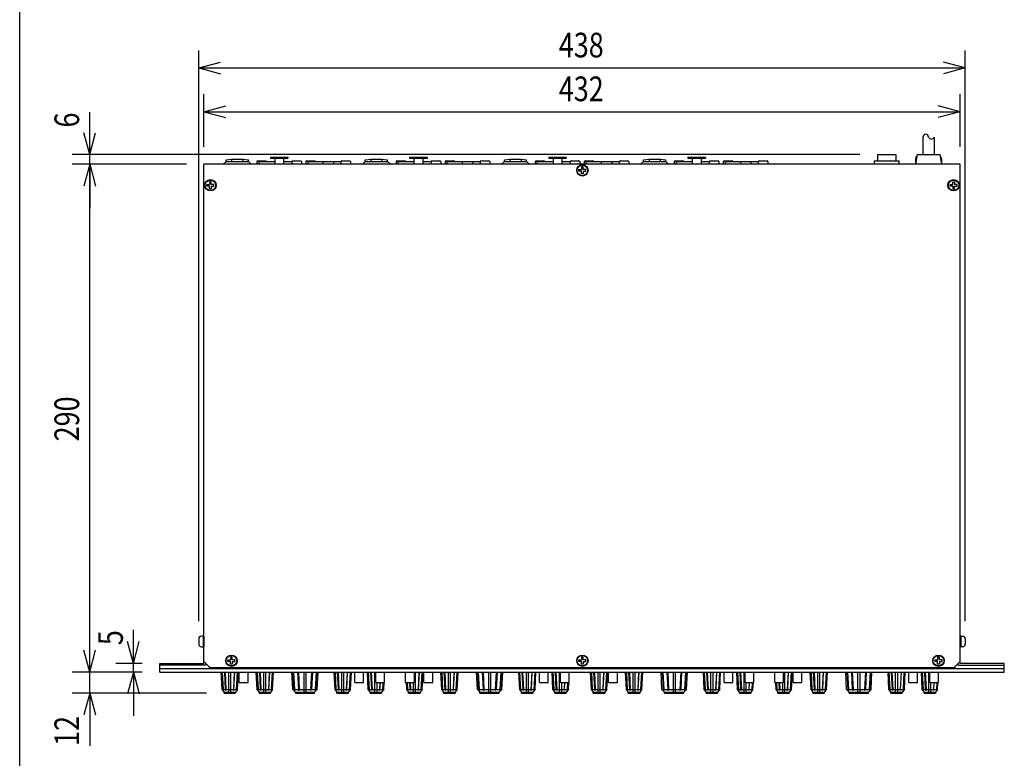
# Model space of a CAD drawing. Extents: x -80 to 820, y -226 to 1110.
# Drawn here: x -80 to 483, y 61 to 483 of the extents above; entities that cross this region are included whole.
import ezdxf
from ezdxf.enums import TextEntityAlignment as Align

# ---------------------------------------------------------------- set-up
doc = ezdxf.new("R2010")
doc.units = 0
doc.header["$LTSCALE"] = 25.4
for name, color, linetype in [('DATA', 7, 'CONTINUOUS'), ('DIMNSIONS', 7, 'CONTINUOUS'), ('HIBINO-BASE', 7, 'CONTINUOUS')]:
    doc.layers.add(name, color=color, linetype=linetype)
doc.styles.get("Standard").update_dxf_attribs({"font": 'txt', "bigfont": 'BIGFONT.SHX'})

msp = doc.modelspace()

# ---------------------------------------------------------------- linework, layer by layer
at = {"layer": 'DATA', "color": 7}
for p, q in [((436.05, 415.5), (436.05, 405.5)), ((442.55, 415.5), (442.55, 405.5)), ((410.05, 405.5), (410.05, 402)), ((410.05, 405.5), (420.55, 405.5)), ((420.55, 405.5), (420.55, 402)), ((432.8, 405.5), (431.8, 400)), ((432.8, 405.5), (445.8, 405.5)), ((445.8, 405.5), (446.8, 400)), ((25.3, 115), (25.3, 400)), ((457.3, 400), (25.3, 400)), ((36.3, 400), (37.95, 401.5)), ((37.95, 402.5), (41.12, 402.87)), ((37.95, 401.5), (37.95, 402.5)), ((37.95, 401.5), (50.65, 401.5)), ((41.12, 402.87), (41.12, 401.5)), ((41.12, 402.87), (47.48, 402.87)), ((47.48, 402.88), (47.48, 401.5)), ((47.48, 402.87), (50.65, 402.5)), ((50.65, 401.5), (50.65, 402.5)), ((52.3, 400), (50.65, 401.5)), ((55.55, 401.5), (55.55, 400)), ((56.05, 402), (60.55, 402)), ((56.55, 401.5), (56.55, 400)), ((56.55, 401.5), (65.8, 401.5)), ((63.3, 404), (63.3, 403.5)), ((63.3, 404), (73.3, 404)), ((63.3, 403.5), (73.3, 403.5)), ((65.8, 403.5), (65.8, 400)), ((70.8, 403.5), (70.8, 400)), ((70.8, 401.5), (75.55, 401.5)), ((73.3, 404), (73.3, 403.5)), ((75.55, 401.5), (75.55, 400)), ((76.05, 402), (80.55, 402)), ((81.05, 401.5), (81.05, 400)), ((83.55, 401.5), (83.55, 400)), ((84.05, 402), (88.55, 402)), ((84.55, 401.5), (84.55, 400)), ((84.55, 401.5), (103.55, 401.5)), ((93.3, 401.5), (93.3, 400)), ((99.3, 401.5), (99.3, 400)), ((103.55, 401.5), (103.55, 400)), ((104.05, 402), (108.55, 402)), ((109.05, 401.5), (109.05, 400)), ((115.8, 400), (117.45, 401.5)), ((117.45, 402.5), (120.62, 402.87)), ((117.45, 401.5), (117.45, 402.5)), ((117.45, 401.5), (130.15, 401.5)), ((120.62, 402.87), (120.62, 401.5)), ((120.62, 402.87), (126.98, 402.87)), ((126.98, 402.88), (126.98, 401.5)), ((126.98, 402.87), (130.15, 402.5)), ((130.15, 401.5), (130.15, 402.5)), ((131.8, 400), (130.15, 401.5)), ((135.05, 401.5), (135.05, 400)), ((135.55, 402), (140.05, 402)), ((136.05, 401.5), (136.05, 400)), ((136.05, 401.5), (145.3, 401.5)), ((142.8, 404), (142.8, 403.5)), ((142.8, 404), (152.8, 404)), ((142.8, 403.5), (152.8, 403.5)), ((145.3, 403.5), (145.3, 400)), ((150.3, 403.5), (150.3, 400)), ((150.3, 401.5), (155.05, 401.5)), ((152.8, 404), (152.8, 403.5)), ((155.05, 401.5), (155.05, 400)), ((155.55, 402), (160.05, 402)), ((160.55, 401.5), (160.55, 400)), ((163.05, 401.5), (163.05, 400)), ((163.55, 402), (168.05, 402)), ((164.05, 401.5), (164.05, 400)), ((164.05, 401.5), (183.05, 401.5)), ((172.8, 401.5), (172.8, 400)), ((178.8, 401.5), (178.8, 400)), ((183.05, 401.5), (183.05, 400)), ((183.55, 402), (188.05, 402)), ((188.55, 401.5), (188.55, 400)), ((195.3, 400), (196.95, 401.5)), ((196.95, 402.5), (200.12, 402.87)), ((196.95, 401.5), (196.95, 402.5)), ((196.95, 401.5), (209.65, 401.5)), ((200.12, 402.87), (200.12, 401.5)), ((200.12, 402.87), (206.48, 402.87)), ((206.48, 402.88), (206.48, 401.5)), ((206.48, 402.87), (209.65, 402.5)), ((209.65, 401.5), (209.65, 402.5)), ((211.3, 400), (209.65, 401.5)), ((214.55, 401.5), (214.55, 400)), ((215.05, 402), (219.55, 402)), ((215.55, 401.5), (215.55, 400)), ((215.55, 401.5), (224.8, 401.5)), ((222.3, 404), (222.3, 403.5)), ((222.3, 404), (232.3, 404)), ((222.3, 403.5), (232.3, 403.5)), ((224.8, 403.5), (224.8, 400)), ((229.8, 403.5), (229.8, 400)), ((229.8, 401.5), (234.55, 401.5)), ((232.3, 404), (232.3, 403.5)), ((234.55, 401.5), (234.55, 400)), ((235.05, 402), (239.55, 402)), ((240.05, 401.5), (240.05, 400)), ((242.55, 401.5), (242.55, 400)), ((243.05, 402), (247.55, 402)), ((243.55, 401.5), (243.55, 400)), ((243.55, 401.5), (262.55, 401.5)), ((252.3, 401.5), (252.3, 400)), ((258.3, 401.5), (258.3, 400)), ((262.55, 401.5), (262.55, 400)), ((263.05, 402), (267.55, 402)), ((268.05, 401.5), (268.05, 400)), ((274.8, 400), (276.45, 401.5)), ((276.45, 402.5), (279.62, 402.87)), ((276.45, 401.5), (276.45, 402.5)), ((276.45, 401.5), (289.15, 401.5)), ((279.62, 402.87), (279.62, 401.5)), ((279.62, 402.87), (285.98, 402.87)), ((285.98, 402.88), (285.98, 401.5)), ((285.98, 402.87), (289.15, 402.5)), ((289.15, 401.5), (289.15, 402.5)), ((290.8, 400), (289.15, 401.5)), ((294.05, 401.5), (294.05, 400)), ((294.55, 402), (299.05, 402)), ((295.05, 401.5), (295.05, 400)), ((295.05, 401.5), (304.3, 401.5)), ((301.8, 404), (301.8, 403.5)), ((301.8, 404), (311.8, 404)), ((301.8, 403.5), (311.8, 403.5)), ((304.3, 403.5), (304.3, 400)), ((309.3, 403.5), (309.3, 400)), ((309.3, 401.5), (314.05, 401.5)), ((311.8, 404), (311.8, 403.5)), ((314.05, 401.5), (314.05, 400)), ((314.55, 402), (319.05, 402)), ((319.55, 401.5), (319.55, 400)), ((322.05, 401.5), (322.05, 400)), ((322.55, 402), (327.05, 402)), ((323.05, 401.5), (323.05, 400)), ((323.05, 401.5), (342.05, 401.5)), ((331.8, 401.5), (331.8, 400)), ((337.8, 401.5), (337.8, 400)), ((342.05, 401.5), (342.05, 400)), ((342.55, 402), (347.05, 402)), ((347.55, 401.5), (347.55, 400)), ((408.3, 402), (408.3, 400)), ((408.3, 402), (422.3, 402)), ((422.3, 402), (422.3, 400)), ((431.8, 403), (431.8, 400)), ((446.79, 403.01), (446.8, 400)), ((457.3, 115), (457.3, 400)), ((25.3, 130.5), (23.8, 130.5)), ((24.75, 130.5), (24.75, 124.5)), ((25.3, 130.5), (25.3, 124.5)), ((457.3, 130.5), (457.3, 124.5)), ((457.3, 130.5), (458.8, 130.5)), ((457.85, 130.5), (457.85, 124.5)), ((22.3, 129), (22.3, 126)), ((23.8, 124.5), (25.3, 124.5)), ((458.8, 124.5), (457.3, 124.5)), ((460.3, 129), (460.3, 126)), ((0, 110), (0, 115)), ((0, 115), (25.3, 115)), ((26.3, 114), (0, 114)), ((25.3, 116), (28.8, 112.5)), ((26.3, 114), (26.3, 115)), ((28.3, 113), (28.3, 112)), ((457.3, 116), (453.8, 112.5)), ((454.3, 113), (454.3, 112)), ((456.3, 114), (456.3, 115)), ((456.3, 114), (482.6, 114)), ((482.6, 115), (457.3, 115)), ((482.6, 110), (482.6, 115)), ((0, 112), (482.6, 112)), ((0, 110), (482.6, 110)), ((453.8, 112.5), (28.8, 112.5)), ((35, 110), (35.5, 100)), ((36.03, 100), (35.53, 110)), ((35.67, 110), (36.18, 100)), ((37.63, 100), (37.13, 110)), ((37.38, 110), (37.88, 100)), ((42.62, 110), (42.12, 100)), ((42.37, 100), (42.87, 110)), ((44.33, 110), (43.82, 100)), ((43.97, 100), (44.47, 110)), ((44.5, 100), (45, 110)), ((45.5, 104), (45.5, 110)), ((50.5, 104), (50.5, 110)), ((55, 110), (55.5, 100)), ((56.03, 100), (55.53, 110)), ((55.67, 110), (56.18, 100)), ((57.63, 100), (57.13, 110)), ((57.38, 110), (57.88, 100)), ((62.62, 110), (62.12, 100)), ((62.37, 100), (62.87, 110)), ((64.33, 110), (63.82, 100)), ((63.97, 100), (64.47, 110)), ((64.5, 100), (65, 110)), ((76, 100), (75.5, 110)), ((76.8, 100), (76.25, 110)), ((76.54, 110), (77.09, 100)), ((78.76, 110), (79.26, 100)), ((79.25, 110), (79.75, 100)), ((86.75, 110), (86.25, 100)), ((87.24, 110), (86.74, 100)), ((87.24, 110), (90.5, 110)), ((89.46, 110), (88.91, 100)), ((89.2, 100), (89.75, 110)), ((89.75, 110), (90.5, 110)), ((90, 100), (90.5, 110)), ((99.5, 110), (100, 100)), ((100.53, 100), (100.03, 110)), ((100.17, 110), (100.68, 100)), ((102.13, 100), (101.63, 110)), ((101.88, 110), (102.38, 100)), ((107.12, 110), (106.62, 100)), ((106.87, 100), (107.37, 110)), ((108.83, 110), (108.32, 100)), ((108.47, 100), (108.97, 110)), ((109, 100), (109.5, 110)), ((111.5, 104), (111.5, 110)), ((116.5, 104), (116.5, 110)), ((118.5, 110), (119, 100)), ((119.53, 100), (119.03, 110)), ((119.17, 110), (119.68, 100)), ((121.13, 100), (120.63, 110)), ((120.88, 110), (121.38, 100)), ((123.5, 104), (123.5, 110)), ((128.5, 104), (128.5, 110)), ((140.5, 104), (140.5, 110)), ((145.5, 104), (145.5, 110)), ((148.12, 110), (147.62, 100)), ((147.87, 100), (148.37, 110)), ((149.83, 110), (149.32, 100)), ((149.47, 100), (149.97, 110)), ((150, 100), (150.5, 110)), ((151, 104), (151, 110)), ((156, 104), (156, 110)), ((160.5, 110), (161, 100)), ((161.53, 100), (161.03, 110)), ((161.17, 110), (161.68, 100)), ((163.13, 100), (162.63, 110)), ((162.88, 110), (163.38, 100)), ((168.12, 110), (167.62, 100)), ((167.87, 100), (168.37, 110)), ((169.83, 110), (169.32, 100)), ((169.47, 100), (169.97, 110)), ((170, 100), (170.5, 110)), ((181.5, 100), (181, 110)), ((182.3, 100), (181.75, 110)), ((182.04, 110), (182.59, 100)), ((184.26, 110), (184.76, 100)), ((184.75, 110), (185.25, 100)), ((192.25, 110), (191.75, 100)), ((192.74, 110), (192.24, 100)), ((192.74, 110), (196, 110)), ((194.96, 110), (194.41, 100)), ((194.7, 100), (195.25, 110)), ((195.25, 110), (196, 110)), ((195.5, 100), (196, 110)), ((205, 110), (205.5, 100)), ((206.03, 100), (205.53, 110)), ((205.67, 110), (206.18, 100)), ((207.63, 100), (207.13, 110)), ((207.38, 110), (207.88, 100)), ((212.62, 110), (212.12, 100)), ((212.37, 100), (212.87, 110)), ((214.33, 110), (213.82, 100)), ((213.97, 100), (214.47, 110)), ((214.5, 100), (215, 110)), ((217, 104), (217, 110)), ((222, 104), (222, 110)), ((224, 110), (224.5, 100)), ((225.03, 100), (224.53, 110)), ((224.67, 110), (225.18, 100)), ((226.63, 100), (226.13, 110)), ((226.38, 110), (226.88, 100)), ((229, 104), (229, 110)), ((234, 104), (234, 110)), ((246, 110), (246.5, 100)), ((247.03, 100), (246.53, 110)), ((246.67, 110), (247.18, 100)), ((248.63, 100), (248.13, 110)), ((248.38, 110), (248.88, 100)), ((253.62, 110), (253.12, 100)), ((253.37, 100), (253.87, 110)), ((255.33, 110), (254.82, 100)), ((254.97, 100), (255.47, 110)), ((255.5, 100), (256, 110)), ((256.5, 104), (256.5, 110)), ((261.5, 104), (261.5, 110)), ((266, 110), (266.5, 100)), ((267.03, 100), (266.53, 110)), ((266.67, 110), (267.18, 100)), ((268.63, 100), (268.13, 110)), ((268.38, 110), (268.88, 100)), ((273.62, 110), (273.12, 100)), ((273.37, 100), (273.87, 110)), ((275.33, 110), (274.82, 100)), ((274.97, 100), (275.47, 110)), ((275.5, 100), (276, 110)), ((287, 100), (286.5, 110)), ((287.8, 100), (287.25, 110)), ((287.54, 110), (288.09, 100)), ((289.76, 110), (290.26, 100)), ((290.25, 110), (290.75, 100)), ((297.75, 110), (297.25, 100)), ((298.24, 110), (297.74, 100)), ((298.24, 110), (301.5, 110)), ((300.46, 110), (299.91, 100)), ((300.2, 100), (300.75, 110)), ((300.75, 110), (301.5, 110)), ((301, 100), (301.5, 110)), ((310.5, 110), (311, 100)), ((311.53, 100), (311.03, 110)), ((311.17, 110), (311.68, 100)), ((313.13, 100), (312.63, 110)), ((312.88, 110), (313.38, 100)), ((318.12, 110), (317.62, 100)), ((317.87, 100), (318.37, 110)), ((319.83, 110), (319.32, 100)), ((319.47, 100), (319.97, 110)), ((320, 100), (320.5, 110)), ((322.5, 104), (322.5, 110)), ((327.5, 104), (327.5, 110)), ((329.5, 110), (330, 100)), ((330.53, 100), (330.03, 110)), ((330.17, 110), (330.68, 100)), ((332.13, 100), (331.63, 110)), ((331.88, 110), (332.38, 100)), ((334.5, 104), (334.5, 110)), ((339.5, 104), (339.5, 110)), ((351.5, 104), (351.5, 110)), ((356.5, 104), (356.5, 110)), ((359.12, 110), (358.62, 100)), ((358.87, 100), (359.37, 110)), ((360.83, 110), (360.32, 100)), ((360.47, 100), (360.97, 110)), ((361, 100), (361.5, 110)), ((362, 104), (362, 110)), ((367, 104), (367, 110)), ((371.5, 110), (372, 100)), ((372.53, 100), (372.03, 110)), ((372.17, 110), (372.68, 100)), ((374.13, 100), (373.63, 110)), ((373.88, 110), (374.38, 100)), ((379.12, 110), (378.62, 100)), ((378.87, 100), (379.37, 110)), ((380.83, 110), (380.32, 100)), ((380.47, 100), (380.97, 110)), ((381, 100), (381.5, 110)), ((392.5, 100), (392, 110)), ((393.3, 100), (392.75, 110)), ((393.04, 110), (393.59, 100)), ((395.26, 110), (395.76, 100)), ((395.75, 110), (396.25, 100)), ((403.25, 110), (402.75, 100)), ((403.74, 110), (403.24, 100)), ((403.74, 110), (407, 110)), ((405.96, 110), (405.41, 100)), ((405.7, 100), (406.25, 110)), ((406.25, 110), (407, 110)), ((406.5, 100), (407, 110)), ((416, 110), (416.5, 100)), ((417.03, 100), (416.53, 110)), ((416.67, 110), (417.18, 100)), ((418.63, 100), (418.13, 110)), ((418.38, 110), (418.88, 100)), ((423.62, 110), (423.12, 100)), ((423.37, 100), (423.87, 110)), ((425.33, 110), (424.82, 100)), ((424.97, 100), (425.47, 110)), ((425.5, 100), (426, 110)), ((428, 104), (428, 110)), ((433, 104), (433, 110)), ((435, 110), (435.5, 100)), ((436.03, 100), (435.53, 110)), ((435.67, 110), (436.18, 100)), ((437.63, 100), (437.13, 110)), ((437.38, 110), (437.88, 100)), ((440, 104), (440, 110)), ((445, 104), (445, 110)), ((45.5, 104), (50.5, 104)), ((111.5, 104), (116.5, 104)), ((123.5, 104), (128.5, 104)), ((125.82, 104), (125.62, 100)), ((125.87, 100), (126.07, 104)), ((127.52, 104), (127.32, 100)), ((127.47, 100), (127.67, 104)), ((128, 100), (128.2, 104)), ((140.5, 104), (145.5, 104)), ((140.8, 104), (141, 100)), ((141.53, 100), (141.33, 104)), ((141.48, 104), (141.68, 100)), ((143.13, 100), (142.93, 104)), ((143.18, 104), (143.38, 100)), ((151, 104), (156, 104)), ((217, 104), (222, 104)), ((229, 104), (234, 104)), ((231.32, 104), (231.12, 100)), ((231.37, 100), (231.57, 104)), ((233.02, 104), (232.82, 100)), ((232.97, 100), (233.17, 104)), ((233.5, 100), (233.7, 104)), ((256.5, 104), (261.5, 104)), ((322.5, 104), (327.5, 104)), ((334.5, 104), (339.5, 104)), ((336.82, 104), (336.62, 100)), ((336.87, 100), (337.07, 104)), ((338.52, 104), (338.32, 100)), ((338.47, 100), (338.67, 104)), ((339, 100), (339.2, 104)), ((351.5, 104), (356.5, 104)), ((351.8, 104), (352, 100)), ((352.53, 100), (352.33, 104)), ((352.48, 104), (352.68, 100)), ((354.13, 100), (353.93, 104)), ((354.18, 104), (354.38, 100)), ((362, 104), (367, 104)), ((428, 104), (433, 104)), ((440, 104), (445, 104)), ((442.32, 104), (442.12, 100)), ((442.37, 100), (442.57, 104)), ((444.02, 104), (443.82, 100)), ((443.97, 100), (444.17, 104)), ((444.5, 100), (444.7, 104)), ((35.5, 100), (44.5, 100)), ((35.5, 100), (36.75, 98.5)), ((36.03, 100), (36.18, 99.5)), ((36.18, 100), (36.18, 99.5)), ((36.75, 98), (36.75, 98.5)), ((36.75, 98.5), (43.25, 98.5)), ((36.75, 98), (43.25, 98)), ((37.88, 99.5), (37.63, 100)), ((37.88, 99.5), (37.88, 100)), ((42.12, 99.5), (42.12, 100)), ((42.12, 99.5), (42.37, 100)), ((44.5, 100), (43.25, 98.5)), ((43.25, 98.5), (43.25, 98)), ((43.97, 100), (43.82, 99.5)), ((43.82, 100), (43.82, 99.5)), ((55.5, 100), (64.5, 100)), ((55.5, 100), (56.75, 98.5)), ((56.03, 100), (56.18, 99.5)), ((56.18, 100), (56.18, 99.5)), ((56.75, 98), (56.75, 98.5)), ((56.75, 98.5), (63.25, 98.5)), ((56.75, 98), (63.25, 98)), ((57.88, 99.5), (57.63, 100)), ((57.88, 99.5), (57.88, 100)), ((62.12, 99.5), (62.12, 100)), ((62.12, 99.5), (62.37, 100)), ((64.5, 100), (63.25, 98.5)), ((63.25, 98.5), (63.25, 98)), ((63.97, 100), (63.82, 99.5)), ((63.82, 100), (63.82, 99.5)), ((76, 100), (90, 100)), ((76, 100), (77.5, 98.5)), ((76.8, 100), (77.09, 99.5)), ((77.09, 100), (77.09, 99.5)), ((77.5, 98), (77.5, 98.5)), ((77.5, 98.5), (88.5, 98.5)), ((77.5, 98), (88.5, 98)), ((79.75, 99.5), (79.26, 100)), ((79.75, 100), (79.75, 99.5)), ((86.25, 100), (86.25, 99.5)), ((86.25, 99.5), (86.74, 100)), ((88.5, 98.5), (90, 100)), ((88.5, 98), (88.5, 98.5)), ((89.2, 100), (88.91, 99.5)), ((88.91, 100), (88.91, 99.5)), ((100, 100), (109, 100)), ((100, 100), (101.25, 98.5)), ((100.53, 100), (100.68, 99.5)), ((100.68, 100), (100.68, 99.5)), ((101.25, 98), (101.25, 98.5)), ((101.25, 98.5), (107.75, 98.5)), ((101.25, 98), (107.75, 98)), ((102.38, 99.5), (102.13, 100)), ((102.38, 99.5), (102.38, 100)), ((106.62, 99.5), (106.62, 100)), ((106.62, 99.5), (106.87, 100)), ((109, 100), (107.75, 98.5)), ((107.75, 98.5), (107.75, 98)), ((108.47, 100), (108.32, 99.5)), ((108.32, 100), (108.32, 99.5)), ((119, 100), (128, 100)), ((119, 100), (120.25, 98.5)), ((119.53, 100), (119.68, 99.5)), ((119.68, 100), (119.68, 99.5)), ((120.25, 98), (120.25, 98.5)), ((120.25, 98.5), (126.75, 98.5)), ((120.25, 98), (126.75, 98)), ((121.38, 99.5), (121.13, 100)), ((121.38, 99.5), (121.38, 100)), ((125.62, 99.5), (125.62, 100)), ((125.62, 99.5), (125.87, 100)), ((128, 100), (126.75, 98.5)), ((126.75, 98.5), (126.75, 98)), ((127.47, 100), (127.32, 99.5)), ((127.32, 100), (127.32, 99.5)), ((141, 100), (150, 100)), ((141, 100), (142.25, 98.5)), ((141.53, 100), (141.68, 99.5)), ((141.68, 100), (141.68, 99.5)), ((142.25, 98), (142.25, 98.5)), ((142.25, 98.5), (148.75, 98.5)), ((142.25, 98), (148.75, 98)), ((143.38, 99.5), (143.13, 100)), ((143.38, 99.5), (143.38, 100)), ((147.62, 99.5), (147.62, 100)), ((147.62, 99.5), (147.87, 100)), ((150, 100), (148.75, 98.5)), ((148.75, 98.5), (148.75, 98)), ((149.47, 100), (149.32, 99.5)), ((149.32, 100), (149.32, 99.5)), ((161, 100), (170, 100)), ((161, 100), (162.25, 98.5)), ((161.53, 100), (161.68, 99.5)), ((161.68, 100), (161.68, 99.5)), ((162.25, 98), (162.25, 98.5)), ((162.25, 98.5), (168.75, 98.5)), ((162.25, 98), (168.75, 98)), ((163.38, 99.5), (163.13, 100)), ((163.38, 99.5), (163.38, 100)), ((167.62, 99.5), (167.62, 100)), ((167.62, 99.5), (167.87, 100)), ((170, 100), (168.75, 98.5)), ((168.75, 98.5), (168.75, 98)), ((169.47, 100), (169.32, 99.5)), ((169.32, 100), (169.32, 99.5)), ((181.5, 100), (195.5, 100)), ((181.5, 100), (183, 98.5)), ((182.3, 100), (182.59, 99.5)), ((182.59, 100), (182.59, 99.5)), ((183, 98), (183, 98.5)), ((183, 98.5), (194, 98.5)), ((183, 98), (194, 98)), ((185.25, 99.5), (184.76, 100)), ((185.25, 100), (185.25, 99.5)), ((191.75, 100), (191.75, 99.5)), ((191.75, 99.5), (192.24, 100)), ((194, 98.5), (195.5, 100)), ((194, 98), (194, 98.5)), ((194.7, 100), (194.41, 99.5)), ((194.41, 100), (194.41, 99.5)), ((205.5, 100), (214.5, 100)), ((205.5, 100), (206.75, 98.5)), ((206.03, 100), (206.18, 99.5)), ((206.18, 100), (206.18, 99.5)), ((206.75, 98), (206.75, 98.5)), ((206.75, 98.5), (213.25, 98.5)), ((206.75, 98), (213.25, 98)), ((207.88, 99.5), (207.63, 100)), ((207.88, 99.5), (207.88, 100)), ((212.12, 99.5), (212.12, 100)), ((212.12, 99.5), (212.37, 100)), ((214.5, 100), (213.25, 98.5)), ((213.25, 98.5), (213.25, 98)), ((213.97, 100), (213.82, 99.5)), ((213.82, 100), (213.82, 99.5)), ((224.5, 100), (233.5, 100)), ((224.5, 100), (225.75, 98.5)), ((225.03, 100), (225.18, 99.5)), ((225.18, 100), (225.18, 99.5)), ((225.75, 98), (225.75, 98.5)), ((225.75, 98.5), (232.25, 98.5)), ((225.75, 98), (232.25, 98)), ((226.88, 99.5), (226.63, 100)), ((226.88, 99.5), (226.88, 100)), ((231.12, 99.5), (231.12, 100)), ((231.12, 99.5), (231.37, 100)), ((233.5, 100), (232.25, 98.5)), ((232.25, 98.5), (232.25, 98)), ((232.97, 100), (232.82, 99.5)), ((232.82, 100), (232.82, 99.5)), ((246.5, 100), (255.5, 100)), ((246.5, 100), (247.75, 98.5)), ((247.03, 100), (247.18, 99.5)), ((247.18, 100), (247.18, 99.5)), ((247.75, 98), (247.75, 98.5)), ((247.75, 98.5), (254.25, 98.5)), ((247.75, 98), (254.25, 98)), ((248.88, 99.5), (248.63, 100)), ((248.88, 99.5), (248.88, 100)), ((253.12, 99.5), (253.12, 100)), ((253.12, 99.5), (253.37, 100)), ((255.5, 100), (254.25, 98.5)), ((254.25, 98.5), (254.25, 98)), ((254.97, 100), (254.82, 99.5)), ((254.82, 100), (254.82, 99.5)), ((266.5, 100), (275.5, 100)), ((266.5, 100), (267.75, 98.5)), ((267.03, 100), (267.18, 99.5)), ((267.18, 100), (267.18, 99.5)), ((267.75, 98), (267.75, 98.5)), ((267.75, 98.5), (274.25, 98.5)), ((267.75, 98), (274.25, 98)), ((268.88, 99.5), (268.63, 100)), ((268.88, 99.5), (268.88, 100)), ((273.12, 99.5), (273.12, 100)), ((273.12, 99.5), (273.37, 100)), ((275.5, 100), (274.25, 98.5)), ((274.25, 98.5), (274.25, 98)), ((274.97, 100), (274.82, 99.5)), ((274.82, 100), (274.82, 99.5)), ((287, 100), (301, 100)), ((287, 100), (288.5, 98.5)), ((287.8, 100), (288.09, 99.5)), ((288.09, 100), (288.09, 99.5)), ((288.5, 98), (288.5, 98.5)), ((288.5, 98.5), (299.5, 98.5)), ((288.5, 98), (299.5, 98)), ((290.75, 99.5), (290.26, 100)), ((290.75, 100), (290.75, 99.5)), ((297.25, 100), (297.25, 99.5)), ((297.25, 99.5), (297.74, 100)), ((299.5, 98.5), (301, 100)), ((299.5, 98), (299.5, 98.5)), ((300.2, 100), (299.91, 99.5)), ((299.91, 100), (299.91, 99.5)), ((311, 100), (320, 100)), ((311, 100), (312.25, 98.5)), ((311.53, 100), (311.68, 99.5)), ((311.68, 100), (311.68, 99.5)), ((312.25, 98), (312.25, 98.5)), ((312.25, 98.5), (318.75, 98.5)), ((312.25, 98), (318.75, 98)), ((313.38, 99.5), (313.13, 100)), ((313.38, 99.5), (313.38, 100)), ((317.62, 99.5), (317.62, 100)), ((317.62, 99.5), (317.87, 100)), ((320, 100), (318.75, 98.5)), ((318.75, 98.5), (318.75, 98)), ((319.47, 100), (319.32, 99.5)), ((319.32, 100), (319.32, 99.5)), ((330, 100), (339, 100)), ((330, 100), (331.25, 98.5)), ((330.53, 100), (330.68, 99.5)), ((330.68, 100), (330.68, 99.5)), ((331.25, 98), (331.25, 98.5)), ((331.25, 98.5), (337.75, 98.5)), ((331.25, 98), (337.75, 98)), ((332.38, 99.5), (332.13, 100)), ((332.38, 99.5), (332.38, 100)), ((336.62, 99.5), (336.62, 100)), ((336.62, 99.5), (336.87, 100)), ((339, 100), (337.75, 98.5)), ((337.75, 98.5), (337.75, 98)), ((338.47, 100), (338.32, 99.5)), ((338.32, 100), (338.32, 99.5)), ((352, 100), (361, 100)), ((352, 100), (353.25, 98.5)), ((352.53, 100), (352.68, 99.5)), ((352.68, 100), (352.68, 99.5)), ((353.25, 98), (353.25, 98.5)), ((353.25, 98.5), (359.75, 98.5)), ((353.25, 98), (359.75, 98)), ((354.38, 99.5), (354.13, 100)), ((354.38, 99.5), (354.38, 100)), ((358.62, 99.5), (358.62, 100)), ((358.62, 99.5), (358.87, 100)), ((361, 100), (359.75, 98.5)), ((359.75, 98.5), (359.75, 98)), ((360.47, 100), (360.32, 99.5)), ((360.32, 100), (360.32, 99.5)), ((372, 100), (381, 100)), ((372, 100), (373.25, 98.5)), ((372.53, 100), (372.68, 99.5)), ((372.68, 100), (372.68, 99.5)), ((373.25, 98), (373.25, 98.5)), ((373.25, 98.5), (379.75, 98.5)), ((373.25, 98), (379.75, 98)), ((374.38, 99.5), (374.13, 100)), ((374.38, 99.5), (374.38, 100)), ((378.62, 99.5), (378.62, 100)), ((378.62, 99.5), (378.87, 100)), ((381, 100), (379.75, 98.5)), ((379.75, 98.5), (379.75, 98)), ((380.47, 100), (380.32, 99.5)), ((380.32, 100), (380.32, 99.5)), ((392.5, 100), (406.5, 100)), ((392.5, 100), (394, 98.5)), ((393.3, 100), (393.59, 99.5)), ((393.59, 100), (393.59, 99.5)), ((394, 98), (394, 98.5)), ((394, 98.5), (405, 98.5)), ((394, 98), (405, 98)), ((396.25, 99.5), (395.76, 100)), ((396.25, 100), (396.25, 99.5)), ((402.75, 100), (402.75, 99.5)), ((402.75, 99.5), (403.24, 100)), ((405, 98.5), (406.5, 100)), ((405, 98), (405, 98.5)), ((405.7, 100), (405.41, 99.5)), ((405.41, 100), (405.41, 99.5)), ((416.5, 100), (425.5, 100)), ((416.5, 100), (417.75, 98.5)), ((417.03, 100), (417.18, 99.5)), ((417.18, 100), (417.18, 99.5)), ((417.75, 98), (417.75, 98.5)), ((417.75, 98.5), (424.25, 98.5)), ((417.75, 98), (424.25, 98)), ((418.88, 99.5), (418.63, 100)), ((418.88, 99.5), (418.88, 100)), ((423.12, 99.5), (423.12, 100)), ((423.12, 99.5), (423.37, 100)), ((425.5, 100), (424.25, 98.5)), ((424.25, 98.5), (424.25, 98)), ((424.97, 100), (424.82, 99.5)), ((424.82, 100), (424.82, 99.5)), ((435.5, 100), (444.5, 100)), ((435.5, 100), (436.75, 98.5)), ((436.03, 100), (436.18, 99.5)), ((436.18, 100), (436.18, 99.5)), ((436.75, 98), (436.75, 98.5)), ((436.75, 98.5), (443.25, 98.5)), ((436.75, 98), (443.25, 98)), ((437.88, 99.5), (437.63, 100)), ((437.88, 99.5), (437.88, 100)), ((442.12, 99.5), (442.12, 100)), ((442.12, 99.5), (442.37, 100)), ((444.5, 100), (443.25, 98.5)), ((443.25, 98.5), (443.25, 98)), ((443.97, 100), (443.82, 99.5)), ((443.82, 100), (443.82, 99.5))]:
    msp.add_line(p, q, dxfattribs=at)
for points in [[(241, 396), (239.5, 396), (239.5, 397), (241, 397)], [(242, 397), (242, 398.5), (241, 398.5), (241, 397)], [(242, 396), (242, 394.5), (241, 394.5), (241, 396)], [(242, 396), (243.5, 396), (243.5, 397), (242, 397)], [(28.5, 387.5), (27, 387.5), (27, 388.5), (28.5, 388.5)], [(29.5, 388.5), (29.5, 390), (28.5, 390), (28.5, 388.5)], [(29.5, 387.5), (31, 387.5), (31, 388.5), (29.5, 388.5)], [(453.1, 387.5), (451.6, 387.5), (451.6, 388.5), (453.1, 388.5)], [(453.1, 388.5), (453.1, 390), (454.1, 390), (454.1, 388.5)], [(454.1, 387.5), (455.6, 387.5), (455.6, 388.5), (454.1, 388.5)], [(29.5, 387.5), (29.5, 386), (28.5, 386), (28.5, 387.5)], [(453.1, 387.5), (453.1, 386), (454.1, 386), (454.1, 387.5)], [(41.5, 117), (41.5, 118.5), (40.5, 118.5), (40.5, 117)], [(242, 117), (242, 118.5), (241, 118.5), (241, 117)], [(445.5, 117), (445.5, 118.5), (444.5, 118.5), (444.5, 117)], [(40.5, 116), (39, 116), (39, 117), (40.5, 117)], [(41.5, 116), (41.5, 114.5), (40.5, 114.5), (40.5, 116)], [(41.5, 116), (43, 116), (43, 117), (41.5, 117)], [(241, 116), (239.5, 116), (239.5, 117), (241, 117)], [(242, 116), (242, 114.5), (241, 114.5), (241, 116)], [(242, 116), (243.5, 116), (243.5, 117), (242, 117)], [(444.5, 116), (443, 116), (443, 117), (444.5, 117)], [(445.5, 116), (445.5, 114.5), (444.5, 114.5), (444.5, 116)], [(445.5, 116), (447, 116), (447, 117), (445.5, 117)], [(124, 104), (124, 98), (123, 98), (123, 110), (123.5, 110)], [(145.5, 110), (146, 110), (146, 98), (145, 98), (145, 104)], [(229.5, 104), (229.5, 98), (228.5, 98), (228.5, 110), (229, 110)], [(335, 104), (335, 98), (334, 98), (334, 110), (334.5, 110)], [(356.5, 110), (357, 110), (357, 98), (356, 98), (356, 104)], [(440.5, 104), (440.5, 98), (439.5, 98), (439.5, 110), (440, 110)]]:
    msp.add_lwpolyline(points, dxfattribs=at)
for points in [[(39.5, 110), (40.5, 110), (40.5, 98), (39.5, 98)], [(59.5, 110), (60.5, 110), (60.5, 98), (59.5, 98)], [(82.5, 110), (83.5, 110), (83.5, 98), (82.5, 98)], [(104, 110), (105, 110), (105, 98), (104, 98)], [(165, 110), (166, 110), (166, 98), (165, 98)], [(188, 110), (189, 110), (189, 98), (188, 98)], [(209.5, 110), (210.5, 110), (210.5, 98), (209.5, 98)], [(250.5, 110), (251.5, 110), (251.5, 98), (250.5, 98)], [(270.5, 110), (271.5, 110), (271.5, 98), (270.5, 98)], [(293.5, 110), (294.5, 110), (294.5, 98), (293.5, 98)], [(315, 110), (316, 110), (316, 98), (315, 98)], [(376, 110), (377, 110), (377, 98), (376, 98)], [(399, 110), (400, 110), (400, 98), (399, 98)], [(420.5, 110), (421.5, 110), (421.5, 98), (420.5, 98)]]:
    msp.add_lwpolyline(points, close=True, dxfattribs=at)
for centre, radius in [((241.5, 396.5), 3.25), ((241.5, 396.5), 3), ((29, 388), 3.25), ((29, 388), 3), ((453.6, 388), 3.25), ((453.6, 388), 3), ((41, 116.5), 3.25), ((41, 116.5), 3), ((241.5, 116.5), 3.25), ((241.5, 116.5), 3), ((445, 116.5), 3.25), ((445, 116.5), 3)]:
    msp.add_circle(centre, radius, dxfattribs=at)
for centre, radius, start, end in [((437.68, 415.5), 1.63, 0, 180), ((440.93, 416.15), 1.75, 201.8014, 338.1986), ((56.05, 401.5), 0.5, 90, 180), ((60.55, 401.5), 0.5, 0, 90), ((76.05, 401.5), 0.5, 90, 180), ((80.55, 401.5), 0.5, 0, 90), ((84.05, 401.5), 0.5, 90, 180), ((88.55, 401.5), 0.5, 0, 90), ((104.05, 401.5), 0.5, 90, 180), ((108.55, 401.5), 0.5, 0, 90), ((135.55, 401.5), 0.5, 90, 180), ((140.05, 401.5), 0.5, 0, 90), ((155.55, 401.5), 0.5, 90, 180), ((160.05, 401.5), 0.5, 0, 90), ((163.55, 401.5), 0.5, 90, 180), ((168.05, 401.5), 0.5, 0, 90), ((183.55, 401.5), 0.5, 90, 180), ((188.05, 401.5), 0.5, 0, 90), ((215.05, 401.5), 0.5, 90, 180), ((219.55, 401.5), 0.5, 0, 90), ((235.05, 401.5), 0.5, 90, 180), ((239.55, 401.5), 0.5, 0, 90), ((243.05, 401.5), 0.5, 90, 180), ((247.55, 401.5), 0.5, 0, 90), ((263.05, 401.5), 0.5, 90, 180), ((267.55, 401.5), 0.5, 0, 90), ((294.55, 401.5), 0.5, 90, 180), ((299.05, 401.5), 0.5, 0, 90), ((314.55, 401.5), 0.5, 90, 180), ((319.05, 401.5), 0.5, 0, 90), ((322.55, 401.5), 0.5, 90, 180), ((327.05, 401.5), 0.5, 0, 90), ((342.55, 401.5), 0.5, 90, 180), ((347.05, 401.5), 0.5, 0, 90), ((433.8, 403), 2, 125.3828, 180), ((444.79, 403), 2, 0.1912, 54.2114), ((23.8, 129), 1.5, 90, 180), ((458.8, 129), 1.5, 0, 90), ((23.8, 126), 1.5, 180, 270), ((458.8, 126), 1.5, 270, 0)]:
    msp.add_arc(centre, radius, start, end, dxfattribs=at)
at = {"layer": 'DIMNSIONS', "color": 7}
for p, q in [((22.3, 139), (22.3, 465)), ((460.3, 139), (460.3, 465)), ((22.3, 455), (34.8, 458.35)), ((460.3, 455), (447.8, 458.35)), ((22.3, 455), (460.3, 455)), ((22.3, 455), (34.8, 451.65)), ((460.3, 455), (447.8, 451.65)), ((25.3, 410), (25.3, 440)), ((457.3, 410), (457.3, 440)), ((25.3, 430), (37.8, 433.35)), ((457.3, 430), (444.8, 433.35)), ((-40, 405.5), (-40, 429.82)), ((25.3, 430), (457.3, 430)), ((25.3, 430), (37.8, 426.65)), ((457.3, 430), (444.8, 426.65)), ((-40, 405.5), (-43.35, 418)), ((-40, 405.5), (-36.65, 418)), ((400.05, 405.5), (-50, 405.5)), ((-40, 400), (-40, 405.5)), ((15.3, 400), (-50, 400)), ((15.3, 400), (-50, 400)), ((-40, 400), (-43.35, 387.5)), ((-40, 400), (-43.35, 387.5)), ((-40, 110), (-40, 400)), ((-40, 400), (-36.65, 387.5)), ((-40, 400), (-40, 375)), ((-40, 400), (-36.65, 387.5)), ((-40, 110), (-40, 135)), ((-15, 115), (-15, 134.21)), ((-15, 115), (-18.35, 127.5)), ((-15, 115), (-11.65, 127.5)), ((-40, 110), (-43.35, 122.5)), ((-40, 110), (-43.35, 122.5)), ((-40, 110), (-36.65, 122.5)), ((-40, 110), (-36.65, 122.5)), ((-10, 115), (-25, 115)), ((-15, 110), (-15, 115)), ((-10, 110), (-50, 110)), ((-10, 110), (-50, 110)), ((-40, 98), (-40, 110)), ((-10, 110), (-25, 110)), ((-15, 110), (-18.35, 97.5)), ((-15, 110), (-15, 85)), ((-15, 110), (-11.65, 97.5)), ((26.75, 98), (-50, 98)), ((-40, 98), (-43.35, 85.5)), ((-40, 98), (-40, 67.86)), ((-40, 98), (-36.65, 85.5))]:
    msp.add_line(p, q, dxfattribs=at)
at = {"layer": 'HIBINO-BASE', "color": 7}
msp.add_line((-80, -190), (-80, 1110), dxfattribs=at)

# ---------------------------------------------------------------- texts
at = {"layer": 'DIMNSIONS', "color": 7, "width": 0.8}
for s, p in [('438', (228.07, 475.14)), ('432', (228.07, 450.14))]:
    msp.add_text(s, height=14.111, dxfattribs=at).set_placement(p, align=Align.TOP_LEFT)
for s, height, p in [('6', 14.11, (-60.14, 421)), ('290', 14.111, (-60.14, 241.77)), ('5', 14.11, (-35.14, 125.39)), ('12', 14.111, (-60.14, 67.86))]:
    msp.add_text(s, height=height, rotation=90, dxfattribs=at).set_placement(p, align=Align.TOP_LEFT)

doc.saveas('drawing.dxf')
